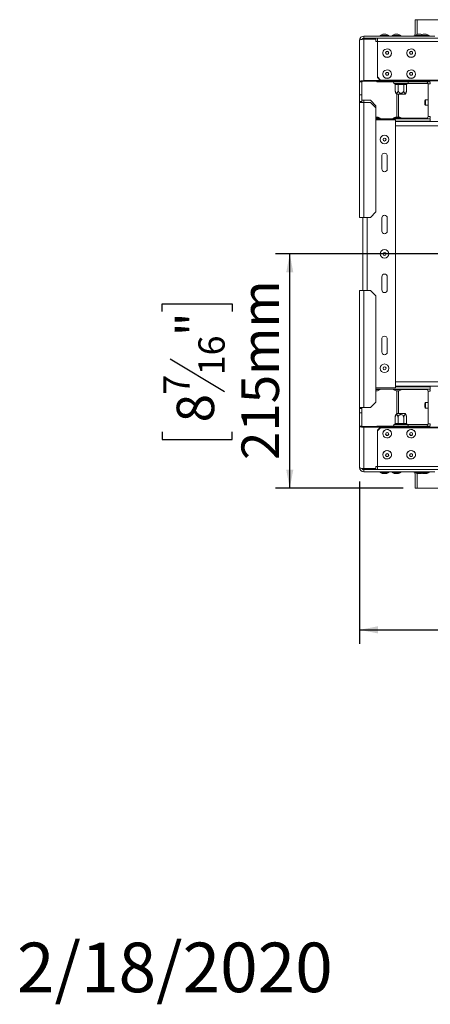
# Model space of a CAD drawing. Units: millimetres. Extents: x 85 to 5241, y 69 to 3941.
# Drawn here: x 85 to 665, y 69 to 1459 of the extents above; entities that cross this region are included whole.
import ezdxf

# ---------------------------------------------------------------- set-up
doc = ezdxf.new("R2010")
doc.units = ezdxf.units.MM
doc.header["$LTSCALE"] = 20
doc.layers.add('FORMAT', color=7, linetype='Continuous')
doc.styles.add('SLDTEXTSTYLE1', font='TXT', dxfattribs={"width": 0.75})
doc.dimstyles.new('SLDDIMSTYLE0', dxfattribs={"dimtxt": 52.916667, "dimasz": 26, "dimexe": 0, "dimexo": 0.0625, "dimgap": 13.229167, "dimtad": 1, "dimdec": 6, "dimlfac": 0.65, "dimrnd": 1e-09, "dimzin": 12, "dimdsep": 46, "dimtxsty": 'SLDTEXTSTYLE1', "dimsah": 1, "dimcen": 0.09, "dimadec": 0, "dimazin": 3, "dimtfac": 1, "dimtdec": 0, "dimtofl": 0, "dimtmove": 0, "dimatfit": 3, "dimfxl": 0, "dimfrac": 2, "dimtolj": 1, "dimtzin": 12, "dimarcsym": 0})

# ---------------------------------------------------------------- blocks, each defined once
blk = doc.blocks.new('_D_8')
at = {"layer": 'FORMAT', "color": 7}
for p, q in [((1475.5, 1128.4), (446.3, 1128.4)), ((466.3, 797.6), (466.3, 1128.4)), ((286.3, 1047.1), (286.3, 1057.8)), ((286.3, 1057.8), (385.1, 1057.8)), ((385.1, 1057.8), (385.1, 1047.1)), ((297.2, 980.2), (374.2, 934)), ((286.3, 877.2), (286.3, 866.5)), ((385.1, 866.5), (385.1, 877.2)), ((286.3, 866.5), (385.1, 866.5)), ((626.3, 797.6), (446.3, 797.6))]:
    blk.add_line(p, q, dxfattribs=at)
for points in [[(466.3, 1128.4), (461.3, 1102.4), (471.3, 1102.4)], [(466.3, 797.6), (471.3, 823.6), (461.3, 823.6)]]:
    blk.add_solid(points, dxfattribs=at)
at = {"layer": 'FORMAT', "color": 7, "attachment_point": 1, "rotation": 90, "style": 'SLDTEXTSTYLE1'}
for s, insert, char_height in [('215mm', (398.1, 837.4), 52.92), ('"', (306.6, 1011.9), 52.9), ('16', (337.3, 957.1), 37.04), ('7', (287.9, 929.7), 37), ('8', (306.6, 890.6), 52.9)]:
    blk.add_mtext(s, dxfattribs=dict(at, insert=insert, char_height=char_height))
blk = doc.blocks.new('_D_9')
at = {"layer": 'FORMAT', "color": 7}
for p, q in [((1495.5, 1108.4), (1495.5, 577.6)), ((564.7, 806.9), (564.7, 577.6)), ((928.1, 777.7), (917.3, 777.7)), ((917.3, 777.7), (917.3, 678.9)), ((1097.5, 766.8), (1051.3, 689.8)), ((1164.4, 777.7), (1175.2, 777.7)), ((1175.2, 777.7), (1175.2, 678.9)), ((917.3, 678.9), (928.1, 678.9)), ((1175.2, 678.9), (1164.4, 678.9)), ((564.7, 597.6), (1495.5, 597.6))]:
    blk.add_line(p, q, dxfattribs=at)
for points in [[(564.7, 597.6), (590.7, 592.6), (590.7, 602.6)], [(1495.5, 597.6), (1469.5, 602.6), (1469.5, 592.6)]]:
    blk.add_solid(points, dxfattribs=at)
at = {"layer": 'FORMAT', "color": 7, "attachment_point": 1, "style": 'SLDTEXTSTYLE1'}
for s, insert, char_height in [('13', (1019.7, 776.1), 37.04), ('23', (941.5, 757.4), 52.92), ('"', (1129.2, 757.4), 52.9), ('16', (1074.4, 726.7), 37.04), ('605mm', (921.5, 665.9), 52.92)]:
    blk.add_mtext(s, dxfattribs=dict(at, insert=insert, char_height=char_height))

msp = doc.modelspace()

# ---------------------------------------------------------------- linework, layer by layer
at = {"color": 7, "linetype": 'Continuous', "lineweight": 15}
for p, q in [((643.1985694, 1439.1771142), (643.1985694, 1459.1771142)), ((643.1985694, 1459.1771142), (646.2754925, 1459.1771142)), ((646.2754925, 1439.1771142), (646.2754925, 1459.1771142)), ((646.2754925, 1459.1771142), (2344.7370309, 1459.1771142)), ((646.2754925, 1438.3435915), (646.2754925, 1459.1771142)), ((570.8908771, 1436.1001912), (570.8908771, 1433.0232681)), ((671.1985694, 1436.1001912), (570.8908771, 1436.1001912)), ((589.9370309, 1433.0232681), (570.8908771, 1433.0232681)), ((589.9370309, 1433.0232681), (589.9370309, 1428.4621545)), ((589.9370309, 1433.0232681), (2401.0754925, 1433.0232681)), ((593.8216463, 1436.946345), (593.8216463, 1436.1001912)), ((606.0524156, 1436.946345), (593.8216463, 1436.946345)), ((602.0908771, 1438.5617296), (597.7831848, 1438.5617296)), ((606.0524156, 1436.1001912), (606.0524156, 1436.946345)), ((610.7447233, 1436.946345), (610.7447233, 1436.1001912)), ((622.9754925, 1436.946345), (610.7447233, 1436.946345)), ((619.013954, 1438.5617296), (614.7062617, 1438.5617296)), ((622.9754925, 1436.1001912), (622.9754925, 1436.946345)), ((643.0524156, 1436.946345), (643.0524156, 1436.1001912)), ((650.7447233, 1436.946345), (643.0524156, 1436.946345)), ((646.2161448, 1438.3245236), (646.2754925, 1439.1771142)), ((651.3216463, 1438.5617296), (647.013954, 1438.5617296)), ((650.7447233, 1436.946345), (650.7447233, 1436.1001912)), ((662.9754925, 1436.946345), (650.7447233, 1436.946345)), ((659.013954, 1438.5617296), (654.7062617, 1438.5617296)), ((662.9754925, 1436.1001912), (662.9754925, 1436.946345)), ((564.7370309, 1371.4848065), (564.7370309, 1429.946345)), ((570.8908771, 1373.0775391), (570.8908771, 1431.5390776)), ((587.3524156, 1431.5390776), (570.8908771, 1431.5390776)), ((587.813954, 1431.0932657), (587.3524156, 1431.5390776)), ((587.813954, 1431.0932657), (587.813954, 1428.5669981)), ((587.813954, 1428.5669981), (589.9370309, 1428.5669981)), ((589.9370309, 1428.4621545), (2401.0754925, 1428.4621545)), ((589.9370309, 1428.4621545), (589.9370309, 1378.2777536)), ((597.6678002, 1412.0288021), (597.6678002, 1411.8098014)), ((609.8985694, 1411.8098014), (609.8985694, 1412.0288021)), ((631.513954, 1412.0288021), (631.513954, 1411.8098014)), ((643.7447233, 1411.8098014), (643.7447233, 1412.0288021)), ((589.9370309, 1378.2777536), (594.5524156, 1373.8196344)), ((589.9370309, 1377.4813873), (589.9370309, 1378.2777536)), ((594.5524156, 1373.0232681), (589.9370309, 1377.4813873)), ((597.6678002, 1382.3080075), (597.6678002, 1382.0890067)), ((609.8985694, 1382.0890067), (609.8985694, 1382.3080075)), ((631.513954, 1382.3080075), (631.513954, 1382.0890067)), ((643.7447233, 1382.0890067), (643.7447233, 1382.3080075)), ((567.813954, 1371.4848065), (564.7370309, 1371.4848065)), ((564.7370309, 1353.0232681), (564.7370309, 1371.4848065)), ((567.813954, 1371.4848065), (567.813954, 1353.0232681)), ((570.8908771, 1373.0775391), (594.49623, 1373.0775391)), ((570.8908771, 1372.2811728), (570.8908771, 1373.0775391)), ((570.8908771, 1372.2811728), (645.813954, 1372.2811728)), ((589.3524156, 1371.4848065), (589.3524156, 1372.2811728)), ((593.9678002, 1371.4848065), (589.3524156, 1371.4848065)), ((593.9678002, 1372.2811728), (593.9678002, 1371.4848065)), ((603.1985694, 1371.4848065), (593.9678002, 1371.4848065)), ((594.5524156, 1373.8196344), (2396.4601079, 1373.8196344)), ((594.5524156, 1373.8196344), (594.5524156, 1373.0232681)), ((594.5524156, 1373.0232681), (2396.4601079, 1373.0232681)), ((603.1985694, 1371.4848065), (603.1985694, 1372.2811728)), ((607.813954, 1371.4848065), (603.1985694, 1371.4848065)), ((607.813954, 1372.2811728), (607.813954, 1371.4848065)), ((664.7370309, 1371.4848065), (607.813954, 1371.4848065)), ((614.0503505, 1369.1771142), (617.5577391, 1369.1771142)), ((615.1156656, 1367.6473195), (615.1156656, 1359.7924988)), ((615.3826973, 1367.6386527), (615.1156656, 1367.6473195)), ((618.8900859, 1367.6386527), (615.3826973, 1367.6386527)), ((619.1571175, 1367.6473195), (618.8900859, 1367.6386527)), ((619.1571175, 1367.6473195), (619.1571175, 1359.7924988)), ((619.6911808, 1367.6386527), (619.1571175, 1367.6473195)), ((619.6911808, 1369.1771142), (626.7059581, 1369.1771142)), ((619.6911808, 1369.1771142), (619.6911808, 1367.6386527)), ((626.7059581, 1367.6386527), (619.6911808, 1367.6386527)), ((626.7059581, 1369.1771142), (626.7059581, 1367.6386527)), ((627.2400213, 1367.6473195), (626.7059581, 1367.6386527)), ((627.2400213, 1367.6473195), (627.2400213, 1359.7924988)), ((627.5070529, 1367.6386527), (627.2400213, 1367.6473195)), ((631.0144416, 1367.6386527), (627.5070529, 1367.6386527)), ((628.8393997, 1369.1771142), (632.3467883, 1369.1771142)), ((631.2814732, 1367.6473195), (631.0144416, 1367.6386527)), ((631.2814732, 1367.6473195), (631.2814732, 1359.7924988)), ((661.5624028, 1369.1771142), (632.5889211, 1369.1771142)), ((645.813954, 1372.2811728), (645.813954, 1373.0232681)), ((646.2754925, 1372.7269848), (645.813954, 1372.2811728)), ((646.2754925, 1373.0232681), (646.2754925, 1372.7269848)), ((661.6601079, 1368.4078835), (664.7370309, 1368.4078835)), ((661.6601079, 1368.4078835), (661.6601079, 1322.2540373)), ((664.7370309, 1369.1771142), (664.6887647, 1369.1771142)), ((567.813954, 1353.0232681), (564.7370309, 1353.0232681)), ((564.7370309, 1353.0232681), (564.7370309, 1343.7924989)), ((567.813954, 1353.0232681), (567.813954, 1343.7924989)), ((626.2296583, 1353.7924988), (617.1363916, 1353.7924988)), ((617.6833723, 1353.7924988), (617.6833723, 1321.6386527)), ((619.9910646, 1353.7924988), (619.9910646, 1321.6386527)), ((629.2607472, 1353.7924988), (626.2296583, 1353.7924988)), ((567.813954, 1343.7924989), (564.7370309, 1343.7924989)), ((564.7370309, 1343.7924989), (564.7370309, 1342.2540373)), ((564.7370309, 1342.2540373), (570.8908771, 1342.2540373)), ((564.7370309, 1179.946345), (564.7370309, 1342.2540373)), ((570.8908771, 1345.3309604), (567.813954, 1345.3309604)), ((567.813954, 1342.2540373), (567.813954, 1343.7924989)), ((580.1216463, 1345.3309604), (570.8908771, 1345.3309604)), ((570.8908771, 1342.2540373), (570.8908771, 1179.946345)), ((570.8908771, 1342.2540373), (580.1216463, 1342.2540373)), ((587.813954, 1337.6386527), (580.1216463, 1345.3309604)), ((587.813954, 1334.5617296), (580.1216463, 1342.2540373)), ((587.813954, 1334.5617296), (587.813954, 1337.6386527)), ((657.0447233, 1339.4848065), (657.0447233, 1345.0232681)), ((661.6601079, 1346.1001912), (658.1216463, 1346.1001912)), ((658.1216463, 1338.4078835), (661.6601079, 1338.4078835)), ((587.813954, 1334.5617296), (587.813954, 1187.6386527)), ((589.9678002, 1321.6386527), (587.813954, 1321.6386527)), ((616.6613675, 1321.6386527), (616.4293386, 1321.6386527)), ((620.7370309, 1321.6386527), (616.6613675, 1321.6386527)), ((661.6601079, 1322.2540373), (664.7370309, 1322.2540373)), ((593.9293386, 1320.0232681), (587.813954, 1320.0232681)), ((587.813954, 1319.1771142), (664.7370309, 1319.1771142)), ((587.813954, 1317.6386527), (615.5062617, 1317.6386527)), ((593.9293386, 1319.1771142), (593.9293386, 1320.0232681)), ((612.4678002, 1320.0232681), (612.4678002, 1319.1771142)), ((613.1265963, 1320.0232681), (612.4678002, 1320.0232681)), ((624.6985694, 1320.0232681), (613.1265963, 1320.0232681)), ((615.5062617, 939.1771142), (615.5062617, 1317.6386527)), ((615.5062617, 1316.1001912), (664.7370309, 1316.1001912)), ((615.5062617, 1315.3309604), (1253.8908771, 1315.3309604)), ((621.7370309, 1315.3309604), (621.7370309, 1316.1001912)), ((624.6985694, 1319.1771142), (624.6985694, 1320.0232681)), ((624.6985694, 1319.946345), (660.6183781, 1319.946345)), ((664.2879529, 1319.946345), (664.7370309, 1319.946345)), ((664.7370309, 1316.1001912), (664.7370309, 1319.1771142)), ((596.2754925, 1248.4078835), (596.2754925, 1266.8694219)), ((603.9678002, 1266.8694219), (603.9678002, 1248.4078835)), ((580.1216463, 1179.946345), (587.813954, 1187.6386527)), ((570.8908771, 1179.946345), (564.7370309, 1179.946345)), ((569.3524156, 1076.8694219), (569.3524156, 1179.946345)), ((580.1216463, 1179.946345), (570.8908771, 1179.946345)), ((596.2754925, 1160.7155758), (596.2754925, 1179.1771142)), ((603.9678002, 1179.1771142), (603.9678002, 1160.7155758)), ((596.2754925, 1077.6386527), (596.2754925, 1096.1001912)), ((603.9678002, 1096.1001912), (603.9678002, 1077.6386527)), ((564.7370309, 1076.8694219), (570.8908771, 1076.8694219)), ((564.7370309, 911.4848065), (564.7370309, 1076.8694219)), ((570.8908771, 911.4848065), (570.8908771, 1076.8694219)), ((570.8908771, 1076.8694219), (580.1216463, 1076.8694219)), ((587.813954, 1069.1771142), (580.1216463, 1076.8694219)), ((587.813954, 1069.1771142), (587.813954, 919.1771142)), ((596.2754925, 989.946345), (596.2754925, 1008.4078835)), ((603.9678002, 1008.4078835), (603.9678002, 989.946345)), ((587.813954, 939.1771142), (615.5062617, 939.1771142)), ((587.813954, 937.6386527), (664.7370309, 937.6386527)), ((587.813954, 936.7924988), (593.9293386, 936.7924988)), ((587.813954, 935.1771142), (589.9678002, 935.1771142)), ((593.9293386, 936.7924988), (593.9293386, 937.6386527)), ((612.4678002, 937.6386527), (612.4678002, 936.7924988)), ((612.4678002, 936.7924988), (624.6985694, 936.7924988)), ((615.5062617, 941.4848065), (1253.8908771, 941.4848065)), ((615.5062617, 940.7155758), (664.7370309, 940.7155758)), ((616.4293386, 935.1771142), (620.7370309, 935.1771142)), ((617.6833723, 935.1771142), (617.6833723, 903.0232681)), ((619.9910646, 935.1771142), (619.9910646, 903.0232681)), ((621.7370309, 940.7155758), (621.7370309, 941.4848065)), ((624.6985694, 936.7924988), (624.6985694, 937.6386527)), ((660.6183781, 936.8694219), (624.6985694, 936.8694219)), ((661.6601079, 934.5617296), (664.7370309, 934.5617296)), ((661.6601079, 934.5617296), (661.6601079, 888.4078835)), ((664.7370309, 936.8694219), (664.2879529, 936.8694219)), ((664.7370309, 940.7155758), (664.7370309, 937.6386527)), ((580.1216463, 911.4848065), (587.813954, 919.1771142)), ((661.6601079, 918.4078835), (658.1216463, 918.4078835)), ((661.6601079, 918.4078835), (658.1216463, 918.4078835)), ((570.8908771, 911.4848065), (564.7370309, 911.4848065)), ((564.7370309, 911.4848065), (564.7370309, 909.946345)), ((567.813954, 909.946345), (564.7370309, 909.946345)), ((564.7370309, 909.946345), (564.7370309, 903.7924989)), ((564.7370309, 903.7924989), (567.813954, 903.7924989)), ((564.7370309, 885.3309604), (564.7370309, 903.7924989)), ((567.813954, 909.946345), (567.813954, 911.4848065)), ((567.813954, 909.946345), (567.813954, 903.7924989)), ((567.813954, 903.7924989), (567.813954, 885.3309604)), ((580.1216463, 911.4848065), (570.8908771, 911.4848065)), ((657.0447233, 911.7924988), (657.0447233, 917.3309604)), ((658.1216463, 910.7155758), (661.6601079, 910.7155758)), ((658.1216463, 910.7155758), (661.6601079, 910.7155758)), ((615.1156656, 889.1684474), (615.1156656, 897.0232681)), ((617.1363916, 903.0232681), (626.2296583, 903.0232681)), ((619.1571175, 889.1684474), (619.1571175, 897.0232681)), ((626.2296583, 903.0232681), (629.2607472, 903.0232681)), ((627.2400213, 889.1684474), (627.2400213, 897.0232681)), ((631.2814732, 889.1684474), (631.2814732, 897.0232681)), ((564.7370309, 826.8694219), (564.7370309, 885.3309604)), ((567.813954, 885.3309604), (564.7370309, 885.3309604)), ((570.8908771, 884.5345941), (570.8908771, 883.7382278)), ((645.813954, 884.5345941), (570.8908771, 884.5345941)), ((594.49623, 883.7382278), (570.8908771, 883.7382278)), ((570.8908771, 825.2766893), (570.8908771, 883.7382278)), ((589.3524156, 884.5345941), (589.3524156, 885.3309604)), ((589.3524156, 885.3309604), (593.9678002, 885.3309604)), ((589.9370309, 879.3343797), (594.5524156, 883.7924989)), ((594.5524156, 882.9961326), (589.9370309, 878.5380134)), ((589.9370309, 878.5380134), (589.9370309, 879.3343797)), ((589.9370309, 828.3536124), (589.9370309, 878.5380134)), ((593.9678002, 885.3309604), (593.9678002, 884.5345941)), ((603.1985694, 885.3309604), (593.9678002, 885.3309604)), ((594.5524156, 883.7924989), (594.5524156, 882.9961326)), ((2396.4601079, 883.7924989), (594.5524156, 883.7924989)), ((2396.4601079, 882.9961326), (594.5524156, 882.9961326)), ((603.1985694, 884.5345941), (603.1985694, 885.3309604)), ((603.1985694, 885.3309604), (607.813954, 885.3309604)), ((607.813954, 884.5345941), (607.813954, 885.3309604)), ((664.7370309, 885.3309604), (607.813954, 885.3309604)), ((617.5577391, 887.6386527), (614.0503505, 887.6386527)), ((615.1156656, 889.1684474), (615.3826973, 889.1771142)), ((615.3826973, 889.1771142), (618.8900859, 889.1771142)), ((618.8900859, 889.1771142), (619.1571175, 889.1684474)), ((619.1571175, 889.1684474), (619.6911808, 889.1771142)), ((619.6911808, 889.1771142), (626.7059581, 889.1771142)), ((619.6911808, 889.1771142), (619.6911808, 887.6386527)), ((626.7059581, 887.6386527), (619.6911808, 887.6386527)), ((626.7059581, 889.1771142), (626.7059581, 887.6386527)), ((626.7059581, 889.1771142), (627.2400213, 889.1684474)), ((627.2400213, 889.1684474), (627.5070529, 889.1771142)), ((627.5070529, 889.1771142), (631.0144416, 889.1771142)), ((632.3467883, 887.6386527), (628.8393997, 887.6386527)), ((631.0144416, 889.1771142), (631.2814732, 889.1684474)), ((632.5889211, 887.6386527), (661.5624028, 887.6386527)), ((645.813954, 883.7924989), (645.813954, 884.5345941)), ((645.813954, 884.5345941), (646.2754925, 884.0887822)), ((646.2754925, 884.0887822), (646.2754925, 883.7924989)), ((661.6601079, 888.4078835), (664.7370309, 888.4078835)), ((664.6887647, 887.6386527), (664.7370309, 887.6386527)), ((597.6678002, 874.7267602), (597.6678002, 874.5077595)), ((609.8985694, 874.5077595), (609.8985694, 874.7267602)), ((631.513954, 874.7267602), (631.513954, 874.5077595)), ((643.7447233, 874.5077595), (643.7447233, 874.7267602)), ((597.6678002, 845.0059655), (597.6678002, 844.7869648)), ((609.8985694, 844.7869648), (609.8985694, 845.0059655)), ((631.513954, 845.0059655), (631.513954, 844.7869648)), ((643.7447233, 844.7869648), (643.7447233, 845.0059655)), ((570.8908771, 825.2766893), (587.3524156, 825.2766893)), ((570.8908771, 823.7924989), (570.8908771, 820.7155758)), ((589.9370309, 823.7924989), (570.8908771, 823.7924989)), ((671.1985694, 820.7155758), (570.8908771, 820.7155758)), ((587.3524156, 825.2766893), (587.813954, 825.7225013)), ((587.813954, 825.7225013), (587.813954, 828.2487688)), ((587.813954, 828.2487688), (589.9370309, 828.2487688)), ((2401.0754925, 828.3536124), (589.9370309, 828.3536124)), ((589.9370309, 823.7924989), (589.9370309, 828.3536124)), ((2401.0754925, 823.7924989), (589.9370309, 823.7924989)), ((593.8216463, 820.7155758), (593.8216463, 819.8694219)), ((606.0524156, 819.8694219), (606.0524156, 820.7155758)), ((610.7447233, 820.7155758), (610.7447233, 819.8694219)), ((622.9754925, 819.8694219), (622.9754925, 820.7155758)), ((643.0524156, 820.7155758), (643.0524156, 819.8694219)), ((650.7447233, 820.7155758), (650.7447233, 819.8694219)), ((662.9754925, 819.8694219), (662.9754925, 820.7155758)), ((593.8216463, 819.8694219), (606.0524156, 819.8694219)), ((597.7831848, 818.2540373), (602.0908771, 818.2540373)), ((610.7447233, 819.8694219), (622.9754925, 819.8694219)), ((614.7062617, 818.2540373), (619.013954, 818.2540373)), ((643.0524156, 819.8694219), (650.7447233, 819.8694219)), ((643.1985694, 797.6386527), (643.1985694, 817.6386527)), ((646.2754925, 817.6386527), (646.2161448, 818.4912433)), ((646.2754925, 797.6386527), (646.2754925, 818.4721755)), ((646.2754925, 797.6386527), (646.2754925, 817.6386527)), ((647.013954, 818.2540373), (651.3216463, 818.2540373)), ((650.7447233, 819.8694219), (662.9754925, 819.8694219)), ((654.7062617, 818.2540373), (659.013954, 818.2540373)), ((643.1985694, 797.6386527), (646.2754925, 797.6386527)), ((2344.7370309, 797.6386527), (646.2754925, 797.6386527))]:
    msp.add_line(p, q, dxfattribs=at)
at = {"color": 8, "linetype": 'Continuous', "lineweight": 15}
for p, q in [((570.8908771, 1342.2540373), (570.8908771, 1345.3309604)), ((658.1216463, 1338.4078835), (658.1216463, 1346.1001912)), ((615.5062617, 1309.1771142), (1458.0185912, 1309.1771142)), ((575.5062617, 1076.8694219), (575.5062617, 1179.946345)), ((615.5062617, 947.6386527), (1458.0185912, 947.6386527)), ((658.1216463, 910.7155758), (658.1216463, 918.4078835))]:
    msp.add_line(p, q, dxfattribs=at)
at = {"color": 7, "linetype": 'Continuous', "lineweight": 15, "flags": 128}
for points in [[(564.7370309, 1429.946345), (564.8552754, 1430.2570717), (565.2054646, 1430.5558574), (565.774141, 1430.8312198), (566.5394508, 1431.072577), (567.4719834, 1431.2706537), (568.5359021, 1431.417838), (569.6903213, 1431.5084737), (570.8908771, 1431.5390776)], [(609.8985694, 1412.0288021), (609.62688, 1410.287681), (608.8359527, 1408.7012661), (607.5960647, 1407.4105174), (606.0173857, 1406.5301235), (604.2401881, 1406.1383114), (602.4223837, 1406.2698952), (600.7254925, 1406.9131832), (599.3002907, 1408.0110164), (598.2734136, 1409.4658474), (597.736104, 1411.1484083), (597.736104, 1412.909196), (598.2734136, 1414.5917568), (599.3002907, 1416.0465879), (600.7254925, 1417.1444211), (602.4223837, 1417.7877091), (604.2401881, 1417.9192929), (606.0173857, 1417.5274808), (607.5960647, 1416.6470869), (608.8359527, 1415.3563382), (609.62688, 1413.7699233), (609.8985694, 1412.0288021)], [(605.9370309, 1412.4468944), (605.7730792, 1411.6507385), (605.306184, 1410.9757902), (604.607426, 1410.5248041), (603.7831848, 1410.3664388), (602.9589436, 1410.5248041), (602.2601856, 1410.9757902), (601.7932904, 1411.6507385), (601.6293386, 1412.4468944), (601.7932904, 1413.2430503), (602.2601856, 1413.9179987), (602.9589436, 1414.3689848), (603.7831848, 1414.5273501), (604.607426, 1414.3689848), (605.306184, 1413.9179987), (605.7730792, 1413.2430503), (605.9370309, 1412.4468944)], [(643.7447233, 1412.0288021), (643.4730339, 1410.287681), (642.6821065, 1408.7012661), (641.4422186, 1407.4105174), (639.8635395, 1406.5301235), (638.0863419, 1406.1383114), (636.2685375, 1406.2698952), (634.5716463, 1406.9131832), (633.1464445, 1408.0110164), (632.1195675, 1409.4658474), (631.5822578, 1411.1484083), (631.5822578, 1412.909196), (632.1195675, 1414.5917568), (633.1464445, 1416.0465879), (634.5716463, 1417.1444211), (636.2685375, 1417.7877091), (638.0863419, 1417.9192929), (639.8635395, 1417.5274808), (641.4422186, 1416.6470869), (642.6821065, 1415.3563382), (643.4730339, 1413.7699233), (643.7447233, 1412.0288021)], [(639.7831848, 1412.4468944), (639.619233, 1411.6507385), (639.1523379, 1410.9757902), (638.4535799, 1410.5248041), (637.6293386, 1410.3664388), (636.8050974, 1410.5248041), (636.1063394, 1410.9757902), (635.6394443, 1411.6507385), (635.4754925, 1412.4468944), (635.6394443, 1413.2430503), (636.1063394, 1413.9179987), (636.8050974, 1414.3689848), (637.6293386, 1414.5273501), (638.4535799, 1414.3689848), (639.1523379, 1413.9179987), (639.619233, 1413.2430503), (639.7831848, 1412.4468944)], [(609.8985694, 1382.3080075), (609.62688, 1380.5668863), (608.8359527, 1378.9804714), (607.5960647, 1377.6897227), (606.0173857, 1376.8093289), (604.2401881, 1376.4175167), (602.4223837, 1376.5491006), (600.7254925, 1377.1923885), (599.3002907, 1378.2902217), (598.2734136, 1379.7450528), (597.736104, 1381.4276136), (597.736104, 1383.1884013), (598.2734136, 1384.8709622), (599.3002907, 1386.3257932), (600.7254925, 1387.4236264), (602.4223837, 1388.0669144), (604.2401881, 1388.1984982), (606.0173857, 1387.8066861), (607.5960647, 1386.9262923), (608.8359527, 1385.6355435), (609.62688, 1384.0491286), (609.8985694, 1382.3080075)], [(605.9370309, 1382.7260998), (605.7730792, 1381.9299439), (605.306184, 1381.2549955), (604.607426, 1380.8040094), (603.7831848, 1380.6456442), (602.9589436, 1380.8040094), (602.2601856, 1381.2549955), (601.7932904, 1381.9299439), (601.6293386, 1382.7260998), (601.7932904, 1383.5222557), (602.2601856, 1384.1972041), (602.9589436, 1384.6481902), (603.7831848, 1384.8065554), (604.607426, 1384.6481902), (605.306184, 1384.1972041), (605.7730792, 1383.5222557), (605.9370309, 1382.7260998)], [(643.7447233, 1382.3080075), (643.4730339, 1380.5668863), (642.6821065, 1378.9804714), (641.4422186, 1377.6897227), (639.8635395, 1376.8093289), (638.0863419, 1376.4175167), (636.2685375, 1376.5491006), (634.5716463, 1377.1923885), (633.1464445, 1378.2902217), (632.1195675, 1379.7450528), (631.5822578, 1381.4276136), (631.5822578, 1383.1884013), (632.1195675, 1384.8709622), (633.1464445, 1386.3257932), (634.5716463, 1387.4236264), (636.2685375, 1388.0669144), (638.0863419, 1388.1984982), (639.8635395, 1387.8066861), (641.4422186, 1386.9262923), (642.6821065, 1385.6355435), (643.4730339, 1384.0491286), (643.7447233, 1382.3080075)], [(639.7831848, 1382.7260998), (639.619233, 1381.9299439), (639.1523379, 1381.2549955), (638.4535799, 1380.8040094), (637.6293386, 1380.6456442), (636.8050974, 1380.8040094), (636.1063394, 1381.2549955), (635.6394443, 1381.9299439), (635.4754925, 1382.7260998), (635.6394443, 1383.5222557), (636.1063394, 1384.1972041), (636.8050974, 1384.6481902), (637.6293386, 1384.8065554), (638.4535799, 1384.6481902), (639.1523379, 1384.1972041), (639.619233, 1383.5222557), (639.7831848, 1382.7260998)], [(570.8908771, 1373.0775391), (569.6903213, 1373.0469352), (568.5359021, 1372.9562996), (567.4719834, 1372.8091153), (566.5394508, 1372.6110386), (565.774141, 1372.3696814), (565.2054646, 1372.0943189), (564.8552754, 1371.7955333), (564.7370309, 1371.4848065)], [(564.7370309, 885.3309604), (564.8552754, 885.0202337), (565.2054646, 884.721448), (565.774141, 884.4460856), (566.5394508, 884.2047284), (567.4719834, 884.0066516), (568.5359021, 883.8594674), (569.6903213, 883.7688317), (570.8908771, 883.7382278)], [(597.6678002, 874.5077595), (597.9394896, 876.2488806), (598.7304169, 877.8352955), (599.9703049, 879.1260442), (601.5489839, 880.0064381), (603.3261815, 880.3982502), (605.1439859, 880.2666664), (606.8408771, 879.6233784), (608.2660789, 878.5255452), (609.2929559, 877.0707141), (609.8302656, 875.3881533), (609.8302656, 873.6273656), (609.2929559, 871.9448048), (608.2660789, 870.4899737), (606.8408771, 869.3921405), (605.1439859, 868.7488525), (603.3261815, 868.6172687), (601.5489839, 869.0090808), (599.9703049, 869.8894747), (598.7304169, 871.1802234), (597.9394896, 872.7666383), (597.6678002, 874.5077595)], [(601.6293386, 874.0896671), (601.7932904, 874.885823), (602.2601856, 875.5607714), (602.9589436, 876.0117575), (603.7831848, 876.1701228), (604.607426, 876.0117575), (605.306184, 875.5607714), (605.7730792, 874.885823), (605.9370309, 874.0896671), (605.7730792, 873.2935112), (605.306184, 872.6185629), (604.607426, 872.1675768), (603.7831848, 872.0092115), (602.9589436, 872.1675768), (602.2601856, 872.6185629), (601.7932904, 873.2935112), (601.6293386, 874.0896671)], [(631.513954, 874.5077595), (631.7856434, 876.2488806), (632.5765708, 877.8352955), (633.8164587, 879.1260442), (635.3951378, 880.0064381), (637.1723354, 880.3982502), (638.9901397, 880.2666664), (640.6870309, 879.6233784), (642.1122328, 878.5255452), (643.1391098, 877.0707141), (643.6764195, 875.3881533), (643.6764195, 873.6273656), (643.1391098, 871.9448048), (642.1122328, 870.4899737), (640.6870309, 869.3921405), (638.9901397, 868.7488525), (637.1723354, 868.6172687), (635.3951378, 869.0090808), (633.8164587, 869.8894747), (632.5765708, 871.1802234), (631.7856434, 872.7666383), (631.513954, 874.5077595)], [(635.4754925, 874.0896671), (635.6394443, 874.885823), (636.1063394, 875.5607714), (636.8050974, 876.0117575), (637.6293386, 876.1701228), (638.4535799, 876.0117575), (639.1523379, 875.5607714), (639.619233, 874.885823), (639.7831848, 874.0896671), (639.619233, 873.2935112), (639.1523379, 872.6185629), (638.4535799, 872.1675768), (637.6293386, 872.0092115), (636.8050974, 872.1675768), (636.1063394, 872.6185629), (635.6394443, 873.2935112), (635.4754925, 874.0896671)], [(597.6678002, 844.7869648), (597.9394896, 846.528086), (598.7304169, 848.1145009), (599.9703049, 849.4052496), (601.5489839, 850.2856434), (603.3261815, 850.6774555), (605.1439859, 850.5458717), (606.8408771, 849.9025837), (608.2660789, 848.8047506), (609.2929559, 847.3499195), (609.8302656, 845.6673586), (609.8302656, 843.9065709), (609.2929559, 842.2240101), (608.2660789, 840.769179), (606.8408771, 839.6713459), (605.1439859, 839.0280579), (603.3261815, 838.8964741), (601.5489839, 839.2882862), (599.9703049, 840.16868), (598.7304169, 841.4594287), (597.9394896, 843.0458436), (597.6678002, 844.7869648)], [(631.513954, 844.7869648), (631.7856434, 846.528086), (632.5765708, 848.1145009), (633.8164587, 849.4052496), (635.3951378, 850.2856434), (637.1723354, 850.6774555), (638.9901397, 850.5458717), (640.6870309, 849.9025837), (642.1122328, 848.8047506), (643.1391098, 847.3499195), (643.6764195, 845.6673586), (643.6764195, 843.9065709), (643.1391098, 842.2240101), (642.1122328, 840.769179), (640.6870309, 839.6713459), (638.9901397, 839.0280579), (637.1723354, 838.8964741), (635.3951378, 839.2882862), (633.8164587, 840.16868), (632.5765708, 841.4594287), (631.7856434, 843.0458436), (631.513954, 844.7869648)], [(601.6293386, 844.3688725), (601.7932904, 845.1650284), (602.2601856, 845.8399768), (602.9589436, 846.2909629), (603.7831848, 846.4493281), (604.607426, 846.2909629), (605.306184, 845.8399768), (605.7730792, 845.1650284), (605.9370309, 844.3688725), (605.7730792, 843.5727166), (605.306184, 842.8977682), (604.607426, 842.4467821), (603.7831848, 842.2884169), (602.9589436, 842.4467821), (602.2601856, 842.8977682), (601.7932904, 843.5727166), (601.6293386, 844.3688725)], [(635.4754925, 844.3688725), (635.6394443, 845.1650284), (636.1063394, 845.8399768), (636.8050974, 846.2909629), (637.6293386, 846.4493281), (638.4535799, 846.2909629), (639.1523379, 845.8399768), (639.619233, 845.1650284), (639.7831848, 844.3688725), (639.619233, 843.5727166), (639.1523379, 842.8977682), (638.4535799, 842.4467821), (637.6293386, 842.2884169), (636.8050974, 842.4467821), (636.1063394, 842.8977682), (635.6394443, 843.5727166), (635.4754925, 844.3688725)], [(570.8908771, 825.2766893), (569.6903213, 825.3072933), (568.5359021, 825.3979289), (567.4719834, 825.5451132), (566.5394508, 825.7431899), (565.774141, 825.9845471), (565.2054646, 826.2599096), (564.8552754, 826.5586952), (564.7370309, 826.8694219)]]:
    msp.add_lwpolyline(points, dxfattribs=at)
at = {"color": 7, "linetype": 'Continuous', "lineweight": 15}
for centre, radius in [((600.1216463, 1289.946345), 6.1153846), ((600.1216463, 1289.946345), 2.1538462), ((600.1216463, 1128.4078835), 6.1153846), ((600.1216463, 1128.4078835), 2.1538462), ((600.1216463, 966.8694219), 6.1153846), ((600.1216463, 966.8694219), 2.1538462)]:
    msp.add_circle(centre, radius, dxfattribs=at)
for centre, radius, start, end in [((570.8908771, 1429.946345), 6.1538462, 90, 180), ((570.8908771, 1429.946345), 3.0769231, 90, 152.3478996372), ((602.3991294, 1421.576382), 17.6013914, 105.2035426896, 119.1644840008), ((597.4749325, 1421.576382), 17.6013914, 60.8355159992, 74.7964573104), ((619.3222063, 1421.576382), 17.6013914, 105.2035426896, 119.1644840008), ((614.3980094, 1421.576382), 17.6013914, 60.8355159992, 74.7964573104), ((640.1216463, 1439.1771142), 3.0769231, 270, 0), ((651.6298986, 1421.576382), 17.6013914, 105.2035426896, 119.1644840008), ((659.3222063, 1421.576382), 17.6013914, 105.2035426896, 119.1644840008), ((646.7057017, 1421.576382), 17.6013914, 68.9983342064, 74.7964573104), ((654.3980094, 1421.576382), 17.6013914, 60.8355159992, 74.7964573104), ((603.7831848, 1411.9646449), 6.1173446, 181.4504371477, 358.5495628523), ((603.7831848, 1412.1841275), 2.157562, 4.3386118708, 175.6613881432), ((637.6293386, 1411.9646449), 6.1173446, 181.4504371477, 358.5495628523), ((637.6293386, 1412.1841275), 2.157562, 4.3386129619, 175.6613870417), ((603.7831848, 1382.2438502), 6.1173446, 181.4504371477, 358.5495628523), ((603.7831847, 1382.4633191), 2.157573, 4.3490600331, 175.650841983), ((637.6293386, 1382.2438502), 6.1173446, 181.4504371477, 358.5495628523), ((637.6293386, 1382.4633328), 2.157562, 4.3386126728, 175.6613873338), ((570.173175, 1368.7118186), 3.6407946, 78.6309454912, 130.3906919069), ((613.9678002, 1370.3309604), 1.1538462, 90, 256.4835903485), ((613.9393216, 1367.7348065), 1.4465749, 356.1887389505, 85.5980503477), ((617.4467102, 1367.7348065), 1.4465749, 356.1887389505, 85.5980503478), ((628.9504286, 1367.7348065), 1.4465749, 94.4019496524, 183.8112610494), ((632.4578172, 1367.7348065), 1.4465749, 94.4019496521, 183.8112610492), ((632.4293386, 1370.3309604), 1.1538462, 283.5109959979, 90), ((658.5831848, 1368.4078835), 3.0769231, 0, 90), ((658.5831848, 1368.4078835), 6.1538462, 0.0000000001, 30), ((625.0337185, 1359.7924988), 9.9180528, 183.4104704242, 184.8482834218), ((625.0337185, 1359.7924988), 9.9180528, 184.8482834218, 217.2257804039), ((621.3634203, 1359.7924988), 9.9180528, 322.7742195961, 355.0951100222), ((621.3634203, 1359.7924988), 9.9180528, 355.0951100222, 355.5564240494), ((621.3634203, 1359.7924988), 9.9180528, 355.5906956358, 356.0720444107), ((658.1216463, 1345.0232681), 1.0769231, 90, 180), ((658.1216463, 1339.4848065), 1.0769231, 180.0000000001, 270), ((585.3518556, 1304.6533051), 17.6013914, 60.8355159992, 74.7964573104), ((621.0452832, 1304.6533051), 17.6013914, 105.2035426896, 119.1644840008), ((616.1210864, 1304.6533051), 17.6013914, 60.8355159992, 74.7964573104), ((658.5831848, 1322.2540373), 3.0769231, 270, 0), ((658.5831848, 1322.2540373), 6.1538462, 330, 0.0000000001), ((600.1216463, 1266.8694219), 3.8461538, 359.9999999998, 180.0000000002), ((600.1216463, 1248.4078835), 3.8461538, 180.0000000002, 359.9999999998), ((600.1216463, 1179.1771142), 3.8461538, 0, 180), ((600.1216463, 1160.7155758), 3.8461538, 180, 0), ((600.1216463, 1096.1001912), 3.8461538, 0, 180), ((600.1216463, 1077.6386527), 3.8461538, 180, 0), ((600.1216463, 1008.4078835), 3.8461538, 359.9999999998, 180), ((600.1216463, 989.946345), 3.8461538, 180, 359.9999999998), ((585.3518556, 952.1624619), 17.6013914, 285.2035426896, 299.1644840008), ((621.0452832, 952.1624619), 17.6013914, 240.8355159992, 254.7964573104), ((616.1210864, 952.1624619), 17.6013914, 285.2035426896, 299.1644840008), ((658.5831848, 934.5617296), 3.0769231, 0, 90), ((658.5831848, 934.5617296), 6.1538462, 0, 30), ((658.1216463, 917.3309604), 1.0769231, 90, 180), ((658.1216463, 911.7924988), 1.0769231, 180, 270), ((625.0337185, 897.0232681), 9.9180528, 175.5906956337, 176.0720444107), ((625.0337185, 897.0232681), 9.9180528, 142.7742195961, 175.5906956337), ((621.3634203, 897.0232681), 9.9180528, 3.391307509, 37.2257804039), ((621.3634203, 897.0232681), 9.9180528, 3.110799519, 3.391307509), ((570.173175, 888.1039483), 3.6407946, 229.6093080931, 281.3690545088), ((603.7831848, 874.5719167), 6.1173446, 1.4504371477, 178.5495628523), ((613.9678002, 886.4848065), 1.1538462, 103.510995998, 270), ((613.9393216, 889.0809604), 1.4465749, 274.4019496523, 3.8112610494), ((617.4467102, 889.0809604), 1.4465749, 274.4019496521, 3.8112610495), ((628.9504286, 889.0809604), 1.4465749, 176.1887389506, 265.5980503477), ((632.4578172, 889.0809604), 1.4465749, 176.1887389511, 265.5980503477), ((637.6293386, 874.5719167), 6.1173446, 1.4504371477, 178.5495628523), ((632.4293386, 886.4848065), 1.1538462, 270, 76.4835903488), ((658.5831848, 888.4078835), 3.0769231, 270, 0), ((658.5831848, 888.4078835), 6.1538462, 330, 0), ((603.7831849, 874.3524067), 2.1575399, 184.3175240259, 355.6822800057), ((637.6293387, 874.3524214), 2.1575517, 184.328851802, 355.6710539297), ((603.7831848, 844.8511221), 6.1173446, 1.4504371477, 178.5495628523), ((637.6293386, 844.8511221), 6.1173446, 1.4504371477, 178.5495628523), ((603.7831847, 844.6316668), 2.157584, 184.3597046879, 355.6404912987), ((637.6293385, 844.6316901), 2.1576028, 184.3776596294, 355.6227174433), ((570.8908771, 826.8694219), 6.1538462, 180, 270), ((570.8908771, 826.8694219), 3.0769231, 207.652093669, 270), ((640.1216463, 817.6386527), 3.0769231, 360, 90), ((602.3991294, 835.2393849), 17.6013914, 240.8355159992, 254.7964573104), ((597.4749325, 835.2393849), 17.6013914, 285.2035426896, 299.1644840008), ((619.3222063, 835.2393849), 17.6013914, 240.8355159992, 254.7964573104), ((614.3980094, 835.2393849), 17.6013914, 285.2035426896, 299.1644840008), ((651.6298986, 835.2393849), 17.6013914, 240.8355159992, 254.7964573104), ((659.3222063, 835.2393849), 17.6013914, 240.8355159992, 254.7964573104), ((646.7057017, 835.2393849), 17.6013914, 285.2035426896, 291.0016657935), ((654.3980094, 835.2393849), 17.6013914, 285.2035426896, 299.1644840008)]:
    msp.add_arc(centre, radius, start, end, dxfattribs=at)
for points, knots in [([(613.6984015, 1369.2090044), (613.7526019, 1369.1989943), (613.8610997, 1369.1789563), (613.9872293, 1369.1777286), (614.0503505, 1369.1771142)], [0, 0, 0, 0, 0.4995534205, 1, 1, 1, 1]), ([(613.6984015, 1369.2090044), (613.701456, 1369.2082665), (613.772291, 1369.1911544), (614.0313627, 1369.1147795), (614.427413, 1368.9155993), (614.8119084, 1368.5525237), (615.0654856, 1368.1237331), (615.0989237, 1367.8062689), (615.1156656, 1367.6473195)], [0, 0, 0, 0, 0.0041615796, 0.0965099095, 0.3575047938, 0.5815074268, 0.7904673302, 1, 1, 1, 1]), ([(617.5577391, 1369.1771142), (617.7028918, 1369.1777263), (617.9934263, 1369.1789513), (618.2967194, 1369.1989814), (618.4484855, 1369.2090044)], [0, 0, 0, 0, 0.49960576292, 1, 1, 1, 1]), ([(618.4484855, 1369.2090044), (618.6541983, 1369.1989943), (619.0659918, 1369.1789563), (619.4826604, 1369.1777286), (619.6911808, 1369.1771142)], [0, 0, 0, 0, 0.49955342048, 1, 1, 1, 1]), ([(618.4484855, 1369.2090044), (618.4500127, 1369.2082665), (618.4854302, 1369.1911544), (618.614966, 1369.1147795), (618.8129912, 1368.9155993), (619.0052389, 1368.5525237), (619.1320275, 1368.1237331), (619.1487466, 1367.8062689), (619.1571175, 1367.6473195)], [0, 0, 0, 0, 0.00416157955, 0.09650990954, 0.35750479383, 0.58150742681, 0.79046733015, 1, 1, 1, 1]), ([(626.7059581, 1369.1771142), (626.9141286, 1369.1777263), (627.3307983, 1369.1789513), (627.7425934, 1369.1989814), (627.9486534, 1369.2090044)], [0, 0, 0, 0, 0.4996057629, 1, 1, 1, 1]), ([(627.9486534, 1369.2090044), (627.9471261, 1369.2082665), (627.9117086, 1369.1911544), (627.7821728, 1369.1147795), (627.5841476, 1368.9155993), (627.3918999, 1368.5525237), (627.2651113, 1368.1237331), (627.2483923, 1367.8062689), (627.2400213, 1367.6473195)], [0, 0, 0, 0, 0.0041615796, 0.0965099095, 0.3575047938, 0.5815074268, 0.7904673302, 1, 1, 1, 1]), ([(627.9486534, 1369.2090044), (628.1001658, 1369.1989943), (628.4034615, 1369.1789563), (628.6940005, 1369.1777286), (628.8393997, 1369.1771142)], [0, 0, 0, 0, 0.4995534205, 1, 1, 1, 1]), ([(631.2814732, 1367.6473195), (631.2982151, 1367.8062689), (631.3316532, 1368.1237331), (631.5852304, 1368.5525237), (631.9697258, 1368.9155993), (632.3657761, 1369.1147795), (632.6248478, 1369.1911544), (632.6956829, 1369.2082665), (632.6987373, 1369.2090044)], [0, 0, 0, 0, 0.2095326698, 0.4184925732, 0.6424952062, 0.9034900905, 0.9958384204, 1, 1, 1, 1]), ([(632.3467883, 1369.1771142), (632.4098062, 1369.1777263), (632.5359414, 1369.1789513), (632.6444435, 1369.1989814), (632.6987373, 1369.2090044)], [0, 0, 0, 0, 0.49960576292, 1, 1, 1, 1]), ([(615.1156656, 1359.7924988), (615.1345437, 1359.3306156), (615.1760718, 1358.3145611), (615.5328907, 1356.8993105), (616.1064833, 1355.8046904), (616.6870612, 1355.3472179), (617.2411963, 1355.2481017), (617.7718786, 1355.4397274), (618.3370991, 1356.0886655), (618.7924469, 1357.0977941), (619.0992829, 1358.3759281), (619.1381202, 1359.327188), (619.1571175, 1359.7924988)], [0, 0, 0, 0, 0.103373748, 0.2274024387, 0.3456813315, 0.4523152257, 0.4998294107, 0.5945142831, 0.6890007749, 0.7871630183, 0.8958903136, 1, 1, 1, 1]), ([(619.1571175, 1359.7924988), (619.2041128, 1359.2748356), (619.2981672, 1358.2388059), (620.051272, 1356.8305464), (621.1819471, 1355.7784833), (622.5419147, 1355.2596345), (623.8647363, 1355.275551), (625.0472744, 1355.7159814), (626.0640711, 1356.5244886), (626.8468944, 1357.6876993), (627.2016058, 1358.8454752), (627.2310775, 1359.5720168), (627.2400213, 1359.7924988)], [0, 0, 0, 0, 0.1157185426, 0.2315943078, 0.3492625834, 0.4554706957, 0.55000222, 0.6399909873, 0.7338655769, 0.8369387658, 0.9505161429, 1, 1, 1, 1]), ([(627.2400213, 1359.7924988), (627.2635189, 1359.2748356), (627.3105461, 1358.2388059), (627.6870985, 1356.8305464), (628.2524361, 1355.7784833), (628.9324199, 1355.2596345), (629.5938307, 1355.275551), (630.1850997, 1355.7159814), (630.6934981, 1356.5244886), (631.0849097, 1357.6876993), (631.2622654, 1358.8454752), (631.2770013, 1359.5720168), (631.2814732, 1359.7924988)], [0, 0, 0, 0, 0.1157185426, 0.2315943078, 0.3492625834, 0.4554706957, 0.55000222, 0.6399909873, 0.7338655769, 0.8369387658, 0.9505161429, 1, 1, 1, 1]), ([(619.1571175, 897.0232681), (619.1382395, 897.4851513), (619.0967113, 898.5012058), (618.7398925, 899.9164564), (618.1662999, 901.0110765), (617.585722, 901.468549), (617.0315867, 901.5676653), (616.5009046, 901.3760395), (615.9356841, 900.7271014), (615.4803363, 899.7179728), (615.1735003, 898.4398388), (615.134663, 897.488579), (615.1156656, 897.0232681)], [0, 0, 0, 0, 0.103373748, 0.2274024387, 0.3456813315, 0.4523152256, 0.4998294107, 0.5945142832, 0.689000775, 0.7871630184, 0.8958903136, 1, 1, 1, 1]), ([(627.2400213, 897.0232681), (627.193026, 897.5409313), (627.0989717, 898.5769611), (626.3458668, 899.9852206), (625.2151917, 901.0372836), (623.8552241, 901.5561324), (622.5324025, 901.5402159), (621.3498645, 901.0997855), (620.3330677, 900.2912783), (619.5502444, 899.1280677), (619.1955331, 897.9702918), (619.1660613, 897.2437502), (619.1571175, 897.0232681)], [0, 0, 0, 0, 0.1157185426, 0.2315943078, 0.3492625834, 0.4554706957, 0.55000222, 0.6399909873, 0.7338655769, 0.8369387658, 0.9505161429, 1, 1, 1, 1]), ([(631.2814732, 897.0232681), (631.2579755, 897.5409313), (631.2109484, 898.5769611), (630.8343959, 899.9852206), (630.2690584, 901.0372836), (629.5890746, 901.5561324), (628.9276638, 901.5402159), (628.3363948, 901.0997855), (627.8279964, 900.2912783), (627.4365847, 899.1280677), (627.2592291, 897.9702918), (627.2444932, 897.2437502), (627.2400213, 897.0232681)], [0, 0, 0, 0, 0.1157185426, 0.2315943078, 0.3492625834, 0.4554706957, 0.55000222, 0.6399909873, 0.7338655769, 0.8369387658, 0.9505161429, 1, 1, 1, 1]), ([(615.1156656, 889.1684474), (615.0989237, 889.0094981), (615.0654856, 888.6920338), (614.8119084, 888.2632433), (614.427413, 887.9001677), (614.0313627, 887.7009874), (613.772291, 887.6246126), (613.701456, 887.6075004), (613.6984015, 887.6067626)], [0, 0, 0, 0, 0.2095326698, 0.4184925732, 0.6424952062, 0.9034900905, 0.9958384204, 1, 1, 1, 1]), ([(614.0503505, 887.6386527), (613.9873326, 887.6380407), (613.8611974, 887.6368156), (613.7526953, 887.6167855), (613.6984015, 887.6067626)], [0, 0, 0, 0, 0.4996057629, 1, 1, 1, 1]), ([(618.4484855, 887.6067626), (618.296973, 887.6167726), (617.9936773, 887.6368106), (617.7031384, 887.6380383), (617.5577391, 887.6386527)], [0, 0, 0, 0, 0.4995534205, 1, 1, 1, 1]), ([(619.1571175, 889.1684474), (619.1487466, 889.0094981), (619.1320275, 888.6920338), (619.0052389, 888.2632433), (618.8129912, 887.9001677), (618.614966, 887.7009874), (618.4854302, 887.6246126), (618.4500127, 887.6075004), (618.4484855, 887.6067626)], [0, 0, 0, 0, 0.2095326698, 0.4184925732, 0.6424952062, 0.9034900905, 0.9958384204, 1, 1, 1, 1]), ([(619.6911808, 887.6386527), (619.4830102, 887.6380407), (619.0663406, 887.6368156), (618.6545454, 887.6167855), (618.4484855, 887.6067626)], [0, 0, 0, 0, 0.4996057629, 1, 1, 1, 1]), ([(627.9486534, 887.6067626), (627.7429405, 887.6167726), (627.331147, 887.6368106), (626.9144784, 887.6380383), (626.7059581, 887.6386527)], [0, 0, 0, 0, 0.4995534205, 1, 1, 1, 1]), ([(627.9486534, 887.6067626), (627.9471261, 887.6075004), (627.9117086, 887.6246126), (627.7821728, 887.7009874), (627.5841476, 887.9001677), (627.3918999, 888.2632433), (627.2651113, 888.6920338), (627.2483923, 889.0094981), (627.2400213, 889.1684474)], [0, 0, 0, 0, 0.0041615796, 0.0965099095, 0.3575047938, 0.5815074268, 0.7904673302, 1, 1, 1, 1]), ([(628.8393997, 887.6386527), (628.694247, 887.6380407), (628.4037125, 887.6368156), (628.1004195, 887.6167855), (627.9486534, 887.6067626)], [0, 0, 0, 0, 0.4996057629, 1, 1, 1, 1]), ([(632.6987373, 887.6067626), (632.6956829, 887.6075004), (632.6248478, 887.6246126), (632.3657761, 887.7009874), (631.9697258, 887.9001677), (631.5852304, 888.2632433), (631.3316532, 888.6920338), (631.2982151, 889.0094981), (631.2814732, 889.1684474)], [0, 0, 0, 0, 0.00416157955, 0.09650990954, 0.35750479383, 0.58150742681, 0.79046733015, 1, 1, 1, 1]), ([(632.6987373, 887.6067626), (632.6445369, 887.6167726), (632.5360391, 887.6368106), (632.4099095, 887.6380383), (632.3467883, 887.6386527)], [0, 0, 0, 0, 0.4995534205, 1, 1, 1, 1])]:
    msp.add_open_spline(points, degree=3, knots=knots, dxfattribs=at)

# ---------------------------------------------------------------- texts
at = {"layer": 'FORMAT', "insert": (81.0924583, 155.9002698), "char_height": 70, "attachment_point": 1, "style": 'SLDTEXTSTYLE1'}
msp.add_mtext('2/18/2020', dxfattribs=at)

# ---------------------------------------------------------------- dimensions: what is measured, and where the dimension line sits
at = {"layer": 'FORMAT', "color": 7}
dim = msp.add_linear_dim(base=(466.3485545, 1128.4078835), p1=(646.2754925, 797.6386527), p2=(1495.5062617, 1128.4078835), angle=90, dimstyle='SLDDIMSTYLE0', dxfattribs=at)
dim.commit()
dim.dimension.update_dxf_attribs({"geometry": '_D_8', "text_midpoint": (466.3485545, 962.1748901), "dimtype": 160})
dim = msp.add_linear_dim(base=(1495.5062617173, 597.6386526962), p1=(564.737030948, 826.8694219269), p2=(1495.5062617173, 1128.4078834654), dimstyle='SLDDIMSTYLE0', dxfattribs=at)
dim.commit()
dim.dimension.update_dxf_attribs({"geometry": '_D_9', "text_midpoint": (1046.2536858795, 597.6386526962), "dimtype": 160})

doc.saveas('drawing.dxf')
